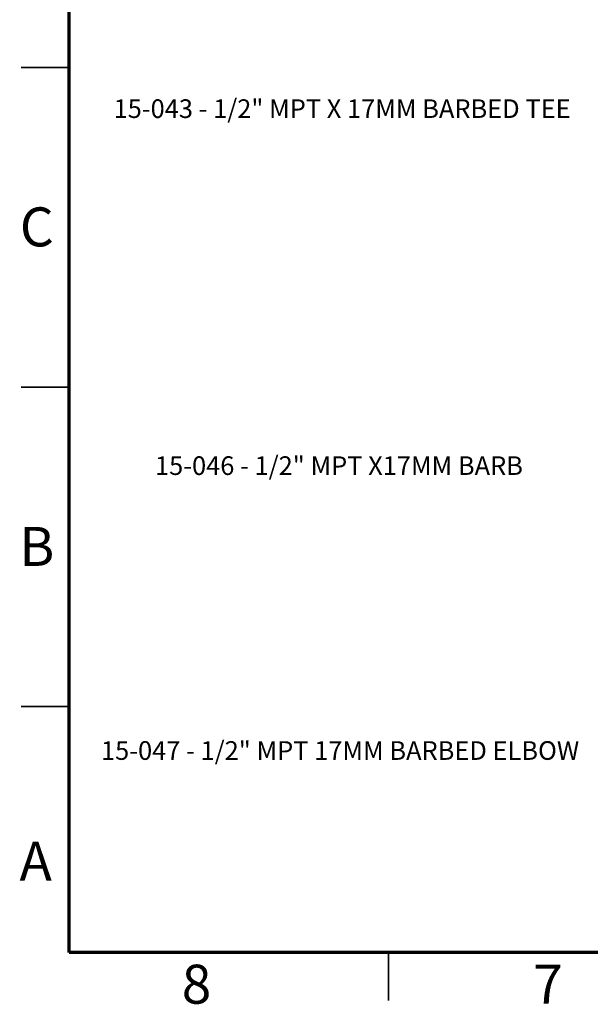
# Model space of a CAD drawing. Units: millimetres. Extents: x 2 to 418, y -23 to 295.
# Drawn here: x 2 to 92, y 2 to 156 of the extents above; entities that cross this region are included whole.
import ezdxf

# ---------------------------------------------------------------- set-up
doc = ezdxf.new("R2010")
doc.units = ezdxf.units.MM
doc.styles.add('SLDTEXTSTYLE0', font='TXT', dxfattribs={"width": 0.75})
doc.styles.add('SLDTEXTSTYLE1', font='TXT', dxfattribs={"width": 0.7})

msp = doc.modelspace()

# ---------------------------------------------------------------- linework, layer by layer
at = {"color": 7, "linetype": 'Continuous', "lineweight": 70}
for p, q in [((10, 10), (10, 287)), ((410, 10), (10, 10))]:
    msp.add_line(p, q, dxfattribs=at)
at = {"color": 7, "linetype": 'Continuous', "lineweight": 35}
for p, q in [((10, 148.5), (2.5, 148.5)), ((2.5, 148.5), (10, 148.5)), ((10, 98.5), (2.5, 98.5)), ((10, 48.5), (2.5, 48.5)), ((60, 10), (60, 2.5))]:
    msp.add_line(p, q, dxfattribs=at)

# ---------------------------------------------------------------- texts
at = {"color": 7, "linetype": 'Continuous', "lineweight": 0}
for s, insert, char_height, attachment_point, style in [('15-043 - 1/2" MPT X 17MM BARBED TEE', (16.96, 143.52), 2.9167, 1, 'SLDTEXTSTYLE1'), ('C', (4.94, 126.61), 6.1, 2, 'SLDTEXTSTYLE0'), ('15-046 - 1/2" MPT X17MM BARB', (23.44, 87.66), 2.9167, 1, 'SLDTEXTSTYLE0'), ('B', (4.95, 76.61), 6.1, 2, 'SLDTEXTSTYLE0'), ('15-047 - 1/2" MPT 17MM BARBED ELBOW', (14.99, 43.08), 2.9167, 1, 'SLDTEXTSTYLE0'), ('A', (4.76, 27.36), 6.1, 2, 'SLDTEXTSTYLE0'), ('8', (29.94, 8.11), 6.1, 2, 'SLDTEXTSTYLE0'), ('7', (84.94, 8.11), 6.1, 2, 'SLDTEXTSTYLE0')]:
    msp.add_mtext(s, dxfattribs=dict(at, insert=insert, char_height=char_height, attachment_point=attachment_point, style=style))

doc.saveas('drawing.dxf')
